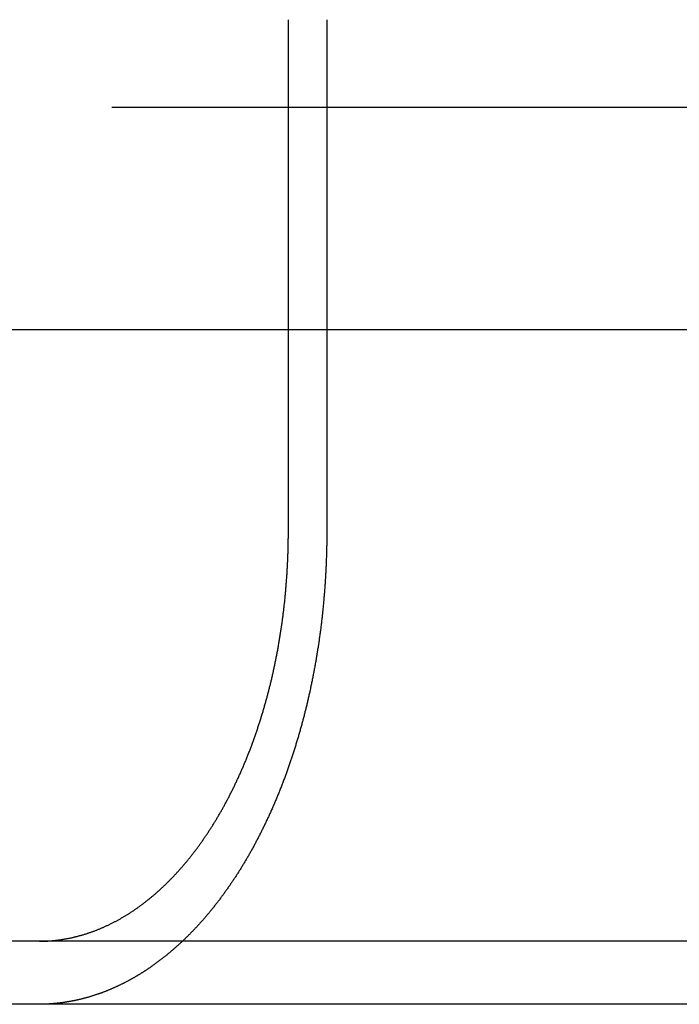
# Model space of a CAD drawing. Extents: x -135 to 1365, y -135 to 661.
# Drawn here: x 1154 to 1162, y 570 to 583 of the extents above; entities that cross this region are included whole.
import ezdxf

# ---------------------------------------------------------------- set-up
doc = ezdxf.new("R2010")
doc.units = 0
doc.header["$LTSCALE"] = 20
doc.linetypes.add('AUSGEZOGEN', pattern=[0])
doc.linetypes.add('VERDECKT', pattern=[0.375, 0.25, -0.125])
doc.layers.get('0').update_dxf_attribs({"linetype": 'AUSGEZOGEN'})
doc.layers.add('STEMPEL', color=3, linetype='AUSGEZOGEN')

# ---------------------------------------------------------------- blocks, each defined once
blk = doc.blocks.new('A$C347EE117')
at = {"color": 3, "linetype": 'AUSGEZOGEN', "extrusion": (-2e-16, 1, -2e-16)}
for p, q in [((-72.75808, 31), (-72.75808, 37.5)), ((-72.26992, 37.5), (-72.26992, 31)), ((-72.26992, 36.38958), (-60.85778, 36.38958)), ((-60.85778, 33.56116), (-72.26992, 33.56116)), ((49.74885, 25.8), (-130, 25.8)), ((49.74885, 25), (-130, 25))]:
    blk.add_line(p, q, dxfattribs=at)
at = {"color": 1, "linetype": 'VERDECKT', "extrusion": (-2e-16, 1, -2e-16)}
for p, q in [((-82.50007, 36.38958), (-72.26992, 36.38958)), ((-72.26992, 33.56116), (-82.50007, 33.56116))]:
    blk.add_line(p, q, dxfattribs=at)
at = {"color": 3}
for points in [[(-75.6533, 25.8199, 0), (-75.6452, 25.8211, 0), (-75.637, 25.8223, 0), (-75.6288, 25.8236, 0), (-75.6206, 25.8249, 0), (-75.6124, 25.8262, 0), (-75.6042, 25.8276, 0), (-75.596, 25.829, 0), (-75.5878, 25.8305, 0), (-75.5796, 25.832, 0), (-75.5714, 25.8335, 0), (-75.5632, 25.835, 0), (-75.5549, 25.8366, 0), (-75.5467, 25.8383, 0), (-75.5385, 25.8399, 0), (-75.5302, 25.8416, 0), (-75.522, 25.8434, 0), (-75.5137, 25.8451, 0), (-75.5055, 25.847, 0), (-75.4972, 25.8488, 0), (-75.489, 25.8507, 0), (-75.4807, 25.8526, 0), (-75.4724, 25.8546, 0), (-75.4642, 25.8566, 0), (-75.4559, 25.8586, 0), (-75.4477, 25.8607, 0), (-75.4394, 25.8628, 0), (-75.4311, 25.8649, 0), (-75.4229, 25.8671, 0), (-75.4146, 25.8693, 0), (-75.4063, 25.8715, 0), (-75.3981, 25.8738, 0), (-75.3898, 25.8762, 0), (-75.3816, 25.8785, 0), (-75.3733, 25.8809, 0), (-75.365, 25.8833, 0), (-75.3568, 25.8858, 0), (-75.3485, 25.8883, 0), (-75.3403, 25.8908, 0), (-75.332, 25.8934, 0), (-75.3238, 25.896, 0), (-75.3156, 25.8987, 0), (-75.3073, 25.9014, 0), (-75.2991, 25.9041, 0), (-75.2909, 25.9069, 0), (-75.2827, 25.9097, 0), (-75.2745, 25.9125, 0), (-75.2663, 25.9154, 0), (-75.2581, 25.9183, 0), (-75.2499, 25.9212, 0), (-75.2417, 25.9242, 0), (-75.2335, 25.9272, 0), (-75.2253, 25.9302, 0), (-75.2172, 25.9333, 0), (-75.209, 25.9365, 0), (-75.2009, 25.9396, 0), (-75.1927, 25.9428, 0), (-75.1846, 25.946, 0), (-75.1765, 25.9493, 0), (-75.1684, 25.9526, 0), (-75.1602, 25.9559, 0), (-75.1521, 25.9592, 0), (-75.1441, 25.9626, 0), (-75.136, 25.9661, 0), (-75.1279, 25.9695, 0), (-75.1199, 25.973, 0), (-75.1118, 25.9765, 0), (-75.1038, 25.9801, 0), (-75.0958, 25.9836, 0), (-75.0877, 25.9873, 0), (-75.0797, 25.9909, 0), (-75.0718, 25.9946, 0), (-75.0638, 25.9983, 0), (-75.0558, 26.002, 0), (-75.0479, 26.0058, 0), (-75.0399, 26.0096, 0), (-75.032, 26.0134, 0), (-75.0241, 26.0172, 0), (-75.0162, 26.0211, 0), (-75.0083, 26.025, 0), (-75.0005, 26.029, 0), (-74.9926, 26.0329, 0), (-74.9848, 26.0369, 0), (-74.977, 26.0409, 0), (-74.9691, 26.045, 0), (-74.9614, 26.0491, 0), (-74.9536, 26.0532, 0), (-74.9458, 26.0573, 0), (-74.9381, 26.0614, 0), (-74.9304, 26.0656, 0), (-74.9227, 26.0698, 0), (-74.915, 26.0741, 0), (-74.9073, 26.0783, 0), (-74.8996, 26.0826, 0), (-74.892, 26.0869, 0), (-74.8844, 26.0912, 0), (-74.8768, 26.0956, 0), (-74.8692, 26.1, 0), (-74.8616, 26.1044, 0), (-74.8541, 26.1088, 0), (-74.8466, 26.1133, 0), (-74.8391, 26.1177, 0), (-74.8316, 26.1222, 0), (-74.8241, 26.1267, 0), (-74.8167, 26.1313, 0), (-74.8093, 26.1358, 0), (-74.8019, 26.1404, 0), (-74.7945, 26.145, 0), (-74.7871, 26.1497, 0), (-74.7798, 26.1543, 0), (-74.7725, 26.159, 0), (-74.7652, 26.1637, 0), (-74.758, 26.1684, 0), (-74.7507, 26.1731, 0), (-74.7435, 26.1779, 0), (-74.7363, 26.1826, 0), (-74.7291, 26.1874, 0), (-74.722, 26.1922, 0), (-74.7149, 26.197, 0), (-74.7078, 26.2019, 0), (-74.7006, 26.2068, 0), (-74.6935, 26.2117, 0), (-74.6863, 26.2167, 0), (-74.6792, 26.2218, 0), (-74.672, 26.2268, 0), (-74.6649, 26.2319, 0), (-74.6577, 26.2371, 0), (-74.6505, 26.2423, 0), (-74.6433, 26.2475, 0), (-74.6361, 26.2528, 0), (-74.6289, 26.2581, 0), (-74.6217, 26.2634, 0), (-74.6145, 26.2688, 0), (-74.6073, 26.2742, 0), (-74.6, 26.2797, 0), (-74.5928, 26.2852, 0), (-74.5856, 26.2908, 0), (-74.5783, 26.2964, 0), (-74.5711, 26.302, 0), (-74.5639, 26.3077, 0), (-74.5566, 26.3134, 0), (-74.5494, 26.3191, 0), (-74.5421, 26.3249, 0), (-74.5348, 26.3307, 0), (-74.5276, 26.3366, 0), (-74.5203, 26.3425, 0), (-74.5131, 26.3484, 0), (-74.5058, 26.3544, 0), (-74.4985, 26.3604, 0), (-74.4913, 26.3665, 0), (-74.484, 26.3726, 0), (-74.4767, 26.3787, 0), (-74.4695, 26.3848, 0), (-74.4622, 26.3911, 0), (-74.4549, 26.3973, 0), (-74.4477, 26.4036, 0), (-74.4404, 26.4099, 0), (-74.4331, 26.4162, 0), (-74.4259, 26.4226, 0), (-74.4186, 26.4291, 0), (-74.4114, 26.4355, 0), (-74.4041, 26.442, 0), (-74.3969, 26.4486, 0), (-74.3896, 26.4551, 0), (-74.3824, 26.4617, 0), (-74.3752, 26.4684, 0), (-74.3679, 26.4751, 0), (-74.3607, 26.4818, 0), (-74.3535, 26.4885, 0), (-74.3463, 26.4953, 0), (-74.3391, 26.5021, 0), (-74.3318, 26.509, 0), (-74.3246, 26.5159, 0), (-74.3175, 26.5228, 0), (-74.3103, 26.5298, 0), (-74.3031, 26.5368, 0), (-74.2959, 26.5438, 0), (-74.2888, 26.5508, 0), (-74.2816, 26.5579, 0), (-74.2744, 26.5651, 0), (-74.2673, 26.5722, 0), (-74.2602, 26.5794, 0), (-74.2531, 26.5867, 0), (-74.2459, 26.594, 0), (-74.2388, 26.6013, 0), (-74.2317, 26.6086, 0), (-74.2247, 26.616, 0), (-74.2176, 26.6234, 0), (-74.2105, 26.6308, 0), (-74.2035, 26.6383, 0), (-74.1964, 26.6458, 0), (-74.1894, 26.6533, 0), (-74.1824, 26.6609, 0), (-74.1754, 26.6684, 0), (-74.1684, 26.6761, 0), (-74.1614, 26.6837, 0), (-74.1545, 26.6914, 0), (-74.1475, 26.6992, 0), (-74.1406, 26.7069, 0), (-74.1337, 26.7147, 0), (-74.1268, 26.7225, 0), (-74.1199, 26.7304, 0), (-74.113, 26.7382, 0), (-74.1061, 26.7461, 0), (-74.0993, 26.7541, 0), (-74.0924, 26.762, 0), (-74.0856, 26.77, 0), (-74.0788, 26.778, 0), (-74.072, 26.7861, 0), (-74.0652, 26.7941, 0), (-74.0585, 26.8022, 0), (-74.0517, 26.8104, 0), (-74.045, 26.8185, 0), (-74.0383, 26.8267, 0), (-74.0316, 26.8349, 0), (-74.0249, 26.8431, 0), (-74.0183, 26.8513, 0), (-74.0116, 26.8596, 0), (-74.005, 26.8679, 0), (-73.9984, 26.8762, 0), (-73.9918, 26.8845, 0), (-73.9852, 26.8929, 0), (-73.9787, 26.9013, 0), (-73.9721, 26.9097, 0), (-73.9656, 26.9181, 0), (-73.9591, 26.9265, 0), (-73.9526, 26.935, 0), (-73.9462, 26.9435, 0), (-73.9397, 26.952, 0), (-73.9333, 26.9605, 0), (-73.9269, 26.969, 0), (-73.9205, 26.9776, 0), (-73.9142, 26.9861, 0), (-73.9078, 26.9947, 0), (-73.9015, 27.0033, 0), (-73.8952, 27.0119, 0), (-73.8889, 27.0206, 0), (-73.8826, 27.0292, 0), (-73.8764, 27.0379, 0), (-73.8702, 27.0466, 0), (-73.864, 27.0552, 0), (-73.8578, 27.0639, 0), (-73.8516, 27.0727, 0), (-73.8455, 27.0814, 0), (-73.8394, 27.0901, 0), (-73.8333, 27.0989, 0), (-73.8272, 27.1077, 0), (-73.8212, 27.1165, 0), (-73.8152, 27.1252, 0), (-73.8092, 27.134, 0), (-73.8032, 27.1429, 0), (-73.7972, 27.1517, 0), (-73.7913, 27.1605, 0), (-73.7854, 27.1694, 0), (-73.7795, 27.1782, 0), (-73.7737, 27.1871, 0), (-73.7678, 27.1959, 0), (-73.762, 27.2048, 0), (-73.7563, 27.2137, 0), (-73.7505, 27.2226, 0), (-73.7448, 27.2314, 0), (-73.7391, 27.2403, 0), (-73.7334, 27.2492, 0), (-73.7277, 27.2582, 0), (-73.7221, 27.2671, 0), (-73.7165, 27.276, 0), (-73.7109, 27.2849, 0), (-73.7054, 27.2938, 0), (-73.6998, 27.3028, 0), (-73.6943, 27.3117, 0), (-73.6889, 27.3206, 0), (-73.6834, 27.3296, 0), (-73.678, 27.3385, 0), (-73.6725, 27.3476, 0), (-73.6671, 27.3566, 0), (-73.6616, 27.3657, 0), (-73.6562, 27.3749, 0), (-73.6508, 27.3841, 0), (-73.6453, 27.3933, 0), (-73.6399, 27.4026, 0), (-73.6345, 27.4119, 0), (-73.6291, 27.4213, 0), (-73.6236, 27.4307, 0), (-73.6182, 27.4402, 0), (-73.6128, 27.4497, 0), (-73.6074, 27.4592, 0), (-73.602, 27.4688, 0), (-73.5966, 27.4784, 0), (-73.5912, 27.488, 0), (-73.5858, 27.4977, 0), (-73.5804, 27.5074, 0), (-73.575, 27.5172, 0), (-73.5697, 27.527, 0), (-73.5643, 27.5369, 0), (-73.559, 27.5467, 0), (-73.5536, 27.5567, 0), (-73.5483, 27.5666, 0), (-73.5429, 27.5766, 0), (-73.5376, 27.5867, 0), (-73.5323, 27.5967, 0), (-73.5269, 27.6068, 0), (-73.5216, 27.617, 0), (-73.5163, 27.6271, 0), (-73.511, 27.6374, 0), (-73.5058, 27.6476, 0), (-73.5005, 27.6579, 0), (-73.4952, 27.6682, 0), (-73.49, 27.6785, 0), (-73.4847, 27.6889, 0), (-73.4795, 27.6993, 0), (-73.4743, 27.7098, 0), (-73.4691, 27.7203, 0), (-73.4639, 27.7308, 0), (-73.4587, 27.7413, 0), (-73.4535, 27.7519, 0), (-73.4483, 27.7625, 0), (-73.4432, 27.7731, 0), (-73.438, 27.7838, 0), (-73.4329, 27.7945, 0), (-73.4278, 27.8052, 0), (-73.4227, 27.816, 0), (-73.4176, 27.8268, 0), (-73.4125, 27.8376, 0), (-73.4074, 27.8485, 0), (-73.4024, 27.8593, 0), (-73.3973, 27.8702, 0), (-73.3923, 27.8812, 0), (-73.3873, 27.8921, 0), (-73.3823, 27.9031, 0), (-73.3773, 27.9141, 0), (-73.3723, 27.9252, 0), (-73.3674, 27.9363, 0), (-73.3625, 27.9474, 0), (-73.3575, 27.9585, 0), (-73.3526, 27.9696, 0), (-73.3477, 27.9808, 0), (-73.3429, 27.992, 0), (-73.338, 28.0032, 0), (-73.3332, 28.0145, 0), (-73.3284, 28.0257, 0), (-73.3236, 28.037, 0), (-73.3188, 28.0483, 0), (-73.314, 28.0597, 0), (-73.3093, 28.071, 0), (-73.3046, 28.0824, 0), (-73.2998, 28.0938, 0), (-73.2952, 28.1053, 0), (-73.2905, 28.1167, 0), (-73.2858, 28.1282, 0), (-73.2812, 28.1397, 0), (-73.2766, 28.1512, 0), (-73.272, 28.1627, 0), (-73.2674, 28.1743, 0), (-73.2629, 28.1859, 0), (-73.2584, 28.1975, 0), (-73.2538, 28.2091, 0), (-73.2493, 28.2207, 0), (-73.2449, 28.2323, 0), (-73.2404, 28.244, 0), (-73.236, 28.2557, 0), (-73.2316, 28.2674, 0), (-73.2272, 28.2791, 0), (-73.2228, 28.2908, 0), (-73.2185, 28.3025, 0), (-73.2142, 28.3143, 0), (-73.2099, 28.3261, 0), (-73.2056, 28.3378, 0), (-73.2013, 28.3496, 0), (-73.1971, 28.3614, 0), (-73.1928, 28.3732, 0), (-73.1886, 28.385, 0), (-73.1845, 28.3969, 0), (-73.1803, 28.4087, 0), (-73.1762, 28.4206, 0), (-73.1721, 28.4324, 0), (-73.168, 28.4443, 0), (-73.1639, 28.4561, 0), (-73.1599, 28.468, 0), (-73.1558, 28.4799, 0), (-73.1518, 28.4918, 0), (-73.1478, 28.5037, 0), (-73.1439, 28.5156, 0), (-73.1399, 28.5275, 0), (-73.136, 28.5394, 0), (-73.1321, 28.5513, 0), (-73.1283, 28.5633, 0), (-73.1244, 28.5752, 0), (-73.1206, 28.5871, 0), (-73.1168, 28.599, 0), (-73.113, 28.611, 0), (-73.1093, 28.6229, 0), (-73.1055, 28.6348, 0), (-73.1018, 28.6467, 0), (-73.0981, 28.6587, 0), (-73.0945, 28.6706, 0), (-73.0908, 28.6825, 0), (-73.0872, 28.6945, 0), (-73.0836, 28.7064, 0), (-73.08, 28.7183, 0), (-73.0765, 28.7302, 0), (-73.073, 28.7421, 0), (-73.0695, 28.754, 0), (-73.066, 28.7659, 0), (-73.0625, 28.7778, 0), (-73.0591, 28.7897, 0), (-73.0557, 28.8016, 0), (-73.0523, 28.8135, 0), (-73.049, 28.8253, 0), (-73.0456, 28.8372, 0), (-73.0423, 28.849, 0), (-73.0391, 28.8609, 0), (-73.0358, 28.8727, 0), (-73.0326, 28.8845, 0), (-73.0294, 28.8964, 0), (-73.0262, 28.9082, 0), (-73.023, 28.9199, 0), (-73.0199, 28.9317, 0), (-73.0168, 28.9435, 0), (-73.0137, 28.9552, 0), (-73.0106, 28.967, 0), (-73.0076, 28.9787, 0), (-73.0046, 28.9904, 0), (-73.0016, 29.0021, 0), (-72.9987, 29.0138, 0), (-72.9957, 29.0255, 0), (-72.9928, 29.0373, 0), (-72.9899, 29.049, 0), (-72.987, 29.0609, 0), (-72.9841, 29.0727, 0), (-72.9812, 29.0846, 0), (-72.9783, 29.0966, 0), (-72.9755, 29.1085, 0), (-72.9726, 29.1206, 0), (-72.9698, 29.1326, 0), (-72.967, 29.1447, 0), (-72.9642, 29.1568, 0), (-72.9614, 29.169, 0), (-72.9586, 29.1812, 0), (-72.9558, 29.1934, 0), (-72.9531, 29.2057, 0), (-72.9503, 29.218, 0), (-72.9476, 29.2303, 0), (-72.9449, 29.2427, 0), (-72.9422, 29.2551, 0), (-72.9395, 29.2675, 0), (-72.9368, 29.2799, 0), (-72.9342, 29.2924, 0), (-72.9316, 29.305, 0), (-72.9289, 29.3175, 0), (-72.9263, 29.3301, 0), (-72.9237, 29.3427, 0), (-72.9212, 29.3553, 0), (-72.9186, 29.368, 0), (-72.9161, 29.3807, 0), (-72.9135, 29.3934, 0), (-72.911, 29.4062, 0), (-72.9085, 29.419, 0), (-72.906, 29.4318, 0), (-72.9036, 29.4446, 0), (-72.9011, 29.4575, 0), (-72.8987, 29.4703, 0), (-72.8963, 29.4832, 0), (-72.8939, 29.4962, 0), (-72.8915, 29.5091, 0), (-72.8892, 29.5221, 0), (-72.8868, 29.5351, 0), (-72.8845, 29.5481, 0), (-72.8822, 29.5612, 0), (-72.8799, 29.5742, 0), (-72.8776, 29.5873, 0), (-72.8754, 29.6004, 0), (-72.8731, 29.6136, 0), (-72.8709, 29.6267, 0), (-72.8687, 29.6399, 0), (-72.8666, 29.6531, 0), (-72.8644, 29.6663, 0), (-72.8623, 29.6795, 0), (-72.8601, 29.6927, 0), (-72.858, 29.706, 0), (-72.856, 29.7192, 0), (-72.8539, 29.7325, 0), (-72.8519, 29.7458, 0), (-72.8498, 29.7592, 0), (-72.8479, 29.7725, 0), (-72.8459, 29.7858, 0), (-72.8439, 29.7992, 0), (-72.842, 29.8126, 0), (-72.8401, 29.826, 0), (-72.8382, 29.8394, 0), (-72.8363, 29.8528, 0), (-72.8345, 29.8662, 0), (-72.8326, 29.8797, 0), (-72.8308, 29.8931, 0), (-72.829, 29.9066, 0), (-72.8273, 29.92, 0), (-72.8255, 29.9335, 0), (-72.8238, 29.947, 0), (-72.8221, 29.9605, 0), (-72.8204, 29.974, 0), (-72.8188, 29.9875, 0), (-72.8172, 30.0011, 0), (-72.8156, 30.0146, 0), (-72.814, 30.0281, 0), (-72.8124, 30.0417, 0), (-72.8109, 30.0552, 0), (-72.8094, 30.0688, 0), (-72.8079, 30.0823, 0), (-72.8064, 30.0959, 0), (-72.805, 30.1095, 0), (-72.8036, 30.123, 0), (-72.8022, 30.1366, 0), (-72.8008, 30.1502, 0), (-72.7995, 30.1637, 0), (-72.7981, 30.1773, 0), (-72.7968, 30.1909, 0), (-72.7955, 30.2045, 0), (-72.7943, 30.218, 0), (-72.793, 30.2316, 0), (-72.7918, 30.2452, 0), (-72.7906, 30.2588, 0), (-72.7894, 30.2723, 0), (-72.7883, 30.2859, 0), (-72.7872, 30.2995, 0), (-72.7861, 30.313, 0), (-72.785, 30.3266, 0), (-72.7839, 30.3401, 0), (-72.7829, 30.3537, 0), (-72.7819, 30.3672, 0), (-72.7809, 30.3807, 0), (-72.7799, 30.3942, 0), (-72.7789, 30.4078, 0), (-72.778, 30.4213, 0), (-72.7771, 30.4348, 0), (-72.7762, 30.4482, 0), (-72.7753, 30.4617, 0), (-72.7745, 30.4752, 0), (-72.7737, 30.4887, 0), (-72.7729, 30.5021, 0), (-72.7721, 30.5155, 0), (-72.7713, 30.529, 0), (-72.7706, 30.5424, 0), (-72.7699, 30.5558, 0), (-72.7692, 30.5692, 0), (-72.7685, 30.5825, 0), (-72.7679, 30.5959, 0), (-72.7673, 30.6092, 0), (-72.7666, 30.6226, 0), (-72.7661, 30.6359, 0), (-72.7655, 30.6492, 0), (-72.765, 30.6624, 0), (-72.7644, 30.6757, 0), (-72.7639, 30.6889, 0), (-72.7634, 30.7022, 0), (-72.763, 30.7154, 0), (-72.7625, 30.7286, 0), (-72.7621, 30.7417, 0), (-72.7617, 30.7549, 0), (-72.7614, 30.768, 0), (-72.761, 30.7811, 0), (-72.7607, 30.7942, 0), (-72.7603, 30.8072, 0), (-72.7601, 30.8202, 0), (-72.7598, 30.8333, 0), (-72.7595, 30.8462, 0), (-72.7593, 30.8592, 0), (-72.7591, 30.8721, 0), (-72.7589, 30.885, 0), (-72.7587, 30.8979, 0), (-72.7586, 30.9108, 0), (-72.7584, 30.9236, 0), (-72.7583, 30.9364, 0), (-72.7582, 30.9492, 0), (-72.7582, 30.9619, 0), (-72.7581, 30.9747, 0), (-72.7581, 30.9873, 0), (-72.7581, 31, 0)], [(-72.2699, 31, 0), (-72.2699, 30.9867, 0), (-72.27, 30.9734, 0), (-72.27, 30.9601, 0), (-72.2701, 30.9467, 0), (-72.2702, 30.9334, 0), (-72.2703, 30.9199, 0), (-72.2704, 30.9065, 0), (-72.2705, 30.893, 0), (-72.2707, 30.8796, 0), (-72.2709, 30.866, 0), (-72.2711, 30.8525, 0), (-72.2713, 30.8389, 0), (-72.2715, 30.8254, 0), (-72.2718, 30.8117, 0), (-72.2721, 30.7981, 0), (-72.2724, 30.7845, 0), (-72.2727, 30.7708, 0), (-72.273, 30.7571, 0), (-72.2734, 30.7433, 0), (-72.2738, 30.7296, 0), (-72.2742, 30.7158, 0), (-72.2746, 30.7021, 0), (-72.275, 30.6883, 0), (-72.2755, 30.6744, 0), (-72.276, 30.6606, 0), (-72.2765, 30.6467, 0), (-72.277, 30.6329, 0), (-72.2775, 30.619, 0), (-72.2781, 30.605, 0), (-72.2787, 30.5911, 0), (-72.2793, 30.5772, 0), (-72.2799, 30.5632, 0), (-72.2805, 30.5492, 0), (-72.2812, 30.5353, 0), (-72.2818, 30.5212, 0), (-72.2825, 30.5072, 0), (-72.2833, 30.4932, 0), (-72.284, 30.4791, 0), (-72.2848, 30.4651, 0), (-72.2855, 30.451, 0), (-72.2863, 30.4369, 0), (-72.2872, 30.4228, 0), (-72.288, 30.4087, 0), (-72.2889, 30.3946, 0), (-72.2898, 30.3805, 0), (-72.2907, 30.3664, 0), (-72.2916, 30.3522, 0), (-72.2925, 30.3381, 0), (-72.2935, 30.3239, 0), (-72.2945, 30.3097, 0), (-72.2955, 30.2956, 0), (-72.2965, 30.2814, 0), (-72.2976, 30.2672, 0), (-72.2986, 30.253, 0), (-72.2997, 30.2388, 0), (-72.3008, 30.2246, 0), (-72.302, 30.2104, 0), (-72.3031, 30.1962, 0), (-72.3043, 30.1819, 0), (-72.3055, 30.1677, 0), (-72.3067, 30.1535, 0), (-72.3079, 30.1393, 0), (-72.3092, 30.125, 0), (-72.3105, 30.1108, 0), (-72.3118, 30.0966, 0), (-72.3131, 30.0823, 0), (-72.3145, 30.0681, 0), (-72.3158, 30.0539, 0), (-72.3172, 30.0396, 0), (-72.3186, 30.0254, 0), (-72.3201, 30.0112, 0), (-72.3215, 29.9969, 0), (-72.323, 29.9827, 0), (-72.3245, 29.9685, 0), (-72.326, 29.9542, 0), (-72.3275, 29.94, 0), (-72.3291, 29.9258, 0), (-72.3307, 29.9116, 0), (-72.3323, 29.8974, 0), (-72.3339, 29.8832, 0), (-72.3356, 29.869, 0), (-72.3372, 29.8548, 0), (-72.3389, 29.8406, 0), (-72.3406, 29.8264, 0), (-72.3424, 29.8123, 0), (-72.3441, 29.7981, 0), (-72.3459, 29.7839, 0), (-72.3477, 29.7698, 0), (-72.3495, 29.7557, 0), (-72.3514, 29.7415, 0), (-72.3532, 29.7274, 0), (-72.3551, 29.7133, 0), (-72.357, 29.6992, 0), (-72.359, 29.6851, 0), (-72.3609, 29.671, 0), (-72.3629, 29.657, 0), (-72.3649, 29.6429, 0), (-72.3669, 29.6289, 0), (-72.3689, 29.6148, 0), (-72.371, 29.6008, 0), (-72.373, 29.5868, 0), (-72.3751, 29.5728, 0), (-72.3772, 29.5589, 0), (-72.3794, 29.5449, 0), (-72.3815, 29.531, 0), (-72.3837, 29.517, 0), (-72.3859, 29.5031, 0), (-72.3881, 29.4892, 0), (-72.3903, 29.4753, 0), (-72.3925, 29.4615, 0), (-72.3948, 29.4476, 0), (-72.3971, 29.4338, 0), (-72.3994, 29.42, 0), (-72.4017, 29.4062, 0), (-72.404, 29.3924, 0), (-72.4064, 29.3787, 0), (-72.4087, 29.3649, 0), (-72.4111, 29.3512, 0), (-72.4135, 29.3375, 0), (-72.416, 29.3238, 0), (-72.4184, 29.3102, 0), (-72.4208, 29.2965, 0), (-72.4233, 29.2829, 0), (-72.4258, 29.2693, 0), (-72.4283, 29.2558, 0), (-72.4308, 29.2422, 0), (-72.4334, 29.2287, 0), (-72.4359, 29.2152, 0), (-72.4385, 29.2017, 0), (-72.4411, 29.1883, 0), (-72.4437, 29.1749, 0), (-72.4463, 29.1615, 0), (-72.4489, 29.1481, 0), (-72.4516, 29.1347, 0), (-72.4543, 29.1214, 0), (-72.4569, 29.1081, 0), (-72.4596, 29.0949, 0), (-72.4623, 29.0816, 0), (-72.4651, 29.0684, 0), (-72.4678, 29.0552, 0), (-72.4706, 29.0421, 0), (-72.4733, 29.0289, 0), (-72.4761, 29.0158, 0), (-72.4789, 29.0028, 0), (-72.4817, 28.9897, 0), (-72.4845, 28.9767, 0), (-72.4874, 28.9637, 0), (-72.4902, 28.9508, 0), (-72.4931, 28.9379, 0), (-72.496, 28.925, 0), (-72.4988, 28.9121, 0), (-72.5017, 28.8993, 0), (-72.5047, 28.8865, 0), (-72.5076, 28.8738, 0), (-72.5105, 28.8611, 0), (-72.5135, 28.8484, 0), (-72.5165, 28.8357, 0), (-72.5194, 28.8231, 0), (-72.5224, 28.8105, 0), (-72.5254, 28.798, 0), (-72.5284, 28.7855, 0), (-72.5315, 28.773, 0), (-72.5345, 28.7606, 0), (-72.5376, 28.7482, 0), (-72.5406, 28.7358, 0), (-72.5437, 28.7235, 0), (-72.5468, 28.7112, 0), (-72.5499, 28.699, 0), (-72.553, 28.6867, 0), (-72.5561, 28.6744, 0), (-72.5593, 28.6622, 0), (-72.5625, 28.6499, 0), (-72.5657, 28.6375, 0), (-72.5689, 28.6252, 0), (-72.5722, 28.6129, 0), (-72.5755, 28.6005, 0), (-72.5788, 28.5882, 0), (-72.5821, 28.5758, 0), (-72.5855, 28.5634, 0), (-72.5889, 28.551, 0), (-72.5923, 28.5386, 0), (-72.5957, 28.5262, 0), (-72.5991, 28.5138, 0), (-72.6026, 28.5013, 0), (-72.6061, 28.4889, 0), (-72.6096, 28.4764, 0), (-72.6132, 28.464, 0), (-72.6167, 28.4515, 0), (-72.6203, 28.4391, 0), (-72.6239, 28.4266, 0), (-72.6276, 28.4141, 0), (-72.6312, 28.4016, 0), (-72.6349, 28.3892, 0), (-72.6386, 28.3767, 0), (-72.6424, 28.3642, 0), (-72.6461, 28.3517, 0), (-72.6499, 28.3392, 0), (-72.6537, 28.3267, 0), (-72.6575, 28.3142, 0), (-72.6613, 28.3017, 0), (-72.6652, 28.2891, 0), (-72.6691, 28.2766, 0), (-72.673, 28.2641, 0), (-72.6769, 28.2516, 0), (-72.6808, 28.2391, 0), (-72.6848, 28.2266, 0), (-72.6888, 28.2141, 0), (-72.6928, 28.2016, 0), (-72.6969, 28.1891, 0), (-72.7009, 28.1766, 0), (-72.705, 28.1641, 0), (-72.7091, 28.1516, 0), (-72.7132, 28.1391, 0), (-72.7173, 28.1266, 0), (-72.7215, 28.1141, 0), (-72.7257, 28.1017, 0), (-72.7299, 28.0892, 0), (-72.7341, 28.0767, 0), (-72.7384, 28.0643, 0), (-72.7426, 28.0518, 0), (-72.7469, 28.0394, 0), (-72.7512, 28.0269, 0), (-72.7556, 28.0145, 0), (-72.7599, 28.0021, 0), (-72.7643, 27.9897, 0), (-72.7687, 27.9773, 0), (-72.7731, 27.9649, 0), (-72.7775, 27.9525, 0), (-72.782, 27.9402, 0), (-72.7865, 27.9278, 0), (-72.7909, 27.9154, 0), (-72.7955, 27.9031, 0), (-72.8, 27.8908, 0), (-72.8045, 27.8785, 0), (-72.8091, 27.8662, 0), (-72.8137, 27.8539, 0), (-72.8183, 27.8416, 0), (-72.8229, 27.8294, 0), (-72.8276, 27.8171, 0), (-72.8323, 27.8049, 0), (-72.837, 27.7927, 0), (-72.8417, 27.7805, 0), (-72.8464, 27.7683, 0), (-72.8511, 27.7562, 0), (-72.8559, 27.744, 0), (-72.8607, 27.7319, 0), (-72.8655, 27.7198, 0), (-72.8703, 27.7077, 0), (-72.8752, 27.6956, 0), (-72.88, 27.6836, 0), (-72.8849, 27.6716, 0), (-72.8898, 27.6596, 0), (-72.8947, 27.6476, 0), (-72.8997, 27.6356, 0), (-72.9046, 27.6237, 0), (-72.9096, 27.6117, 0), (-72.9146, 27.5998, 0), (-72.9196, 27.5879, 0), (-72.9246, 27.5761, 0), (-72.9296, 27.5643, 0), (-72.9347, 27.5524, 0), (-72.9398, 27.5406, 0), (-72.9449, 27.5289, 0), (-72.95, 27.5171, 0), (-72.9551, 27.5054, 0), (-72.9602, 27.4937, 0), (-72.9654, 27.4821, 0), (-72.9705, 27.4704, 0), (-72.9757, 27.4588, 0), (-72.9809, 27.4472, 0), (-72.9861, 27.4356, 0), (-72.9914, 27.4241, 0), (-72.9966, 27.4126, 0), (-73.0019, 27.4011, 0), (-73.0071, 27.3896, 0), (-73.0124, 27.3782, 0), (-73.0177, 27.3667, 0), (-73.023, 27.3554, 0), (-73.0283, 27.344, 0), (-73.0337, 27.3327, 0), (-73.039, 27.3214, 0), (-73.0444, 27.3101, 0), (-73.0498, 27.2989, 0), (-73.0551, 27.2876, 0), (-73.0605, 27.2764, 0), (-73.066, 27.2653, 0), (-73.0714, 27.2542, 0), (-73.0768, 27.2431, 0), (-73.0822, 27.232, 0), (-73.0877, 27.221, 0), (-73.0932, 27.21, 0), (-73.0986, 27.199, 0), (-73.1041, 27.188, 0), (-73.1096, 27.1771, 0), (-73.1151, 27.1662, 0), (-73.1206, 27.1554, 0), (-73.1261, 27.1446, 0), (-73.1317, 27.1338, 0), (-73.1372, 27.123, 0), (-73.1427, 27.1123, 0), (-73.1483, 27.1016, 0), (-73.1539, 27.091, 0), (-73.1594, 27.0804, 0), (-73.165, 27.0698, 0), (-73.1706, 27.0592, 0), (-73.1762, 27.0487, 0), (-73.1818, 27.0382, 0), (-73.1874, 27.0278, 0), (-73.193, 27.0174, 0), (-73.1986, 27.007, 0), (-73.2042, 26.9967, 0), (-73.2099, 26.9864, 0), (-73.2155, 26.9761, 0), (-73.2212, 26.9659, 0), (-73.2268, 26.9557, 0), (-73.2325, 26.9455, 0), (-73.2381, 26.9354, 0), (-73.2438, 26.9254, 0), (-73.2494, 26.9153, 0), (-73.2551, 26.9053, 0), (-73.2608, 26.8954, 0), (-73.2665, 26.8854, 0), (-73.2722, 26.8755, 0), (-73.2778, 26.8657, 0), (-73.2835, 26.8559, 0), (-73.2892, 26.8461, 0), (-73.2949, 26.8364, 0), (-73.3006, 26.8267, 0), (-73.3063, 26.8171, 0), (-73.312, 26.8075, 0), (-73.3177, 26.7979, 0), (-73.3234, 26.7884, 0), (-73.3291, 26.7789, 0), (-73.3348, 26.7695, 0), (-73.3406, 26.7601, 0), (-73.3463, 26.7507, 0), (-73.352, 26.7414, 0), (-73.3578, 26.732, 0), (-73.3636, 26.7226, 0), (-73.3694, 26.7133, 0), (-73.3753, 26.7039, 0), (-73.3811, 26.6946, 0), (-73.387, 26.6852, 0), (-73.393, 26.6759, 0), (-73.3989, 26.6666, 0), (-73.4049, 26.6572, 0), (-73.4109, 26.6479, 0), (-73.4169, 26.6386, 0), (-73.4229, 26.6293, 0), (-73.429, 26.6199, 0), (-73.4351, 26.6106, 0), (-73.4412, 26.6013, 0), (-73.4474, 26.5921, 0), (-73.4535, 26.5828, 0), (-73.4597, 26.5735, 0), (-73.4659, 26.5642, 0), (-73.4721, 26.555, 0), (-73.4784, 26.5457, 0), (-73.4847, 26.5365, 0), (-73.491, 26.5273, 0), (-73.4973, 26.5181, 0), (-73.5036, 26.5088, 0), (-73.51, 26.4996, 0), (-73.5164, 26.4905, 0), (-73.5228, 26.4813, 0), (-73.5292, 26.4721, 0), (-73.5356, 26.463, 0), (-73.5421, 26.4538, 0), (-73.5486, 26.4447, 0), (-73.5551, 26.4356, 0), (-73.5616, 26.4265, 0), (-73.5682, 26.4174, 0), (-73.5747, 26.4084, 0), (-73.5813, 26.3993, 0), (-73.5879, 26.3903, 0), (-73.5946, 26.3812, 0), (-73.6012, 26.3722, 0), (-73.6079, 26.3632, 0), (-73.6146, 26.3543, 0), (-73.6213, 26.3453, 0), (-73.628, 26.3364, 0), (-73.6347, 26.3274, 0), (-73.6415, 26.3185, 0), (-73.6483, 26.3096, 0), (-73.6551, 26.3008, 0), (-73.6619, 26.2919, 0), (-73.6687, 26.2831, 0), (-73.6756, 26.2743, 0), (-73.6824, 26.2655, 0), (-73.6893, 26.2567, 0), (-73.6962, 26.2479, 0), (-73.7031, 26.2392, 0), (-73.7101, 26.2305, 0), (-73.717, 26.2218, 0), (-73.724, 26.2131, 0), (-73.731, 26.2045, 0), (-73.738, 26.1959, 0), (-73.745, 26.1873, 0), (-73.752, 26.1787, 0), (-73.7591, 26.1701, 0), (-73.7661, 26.1616, 0), (-73.7732, 26.1531, 0), (-73.7803, 26.1446, 0), (-73.7874, 26.1362, 0), (-73.7945, 26.1277, 0), (-73.8017, 26.1193, 0), (-73.8088, 26.111, 0), (-73.816, 26.1026, 0), (-73.8232, 26.0943, 0), (-73.8303, 26.086, 0), (-73.8376, 26.0777, 0), (-73.8448, 26.0695, 0), (-73.852, 26.0613, 0), (-73.8593, 26.0531, 0), (-73.8665, 26.0449, 0), (-73.8738, 26.0368, 0), (-73.8811, 26.0287, 0), (-73.8884, 26.0206, 0), (-73.8957, 26.0126, 0), (-73.903, 26.0046, 0), (-73.9104, 25.9966, 0), (-73.9177, 25.9886, 0), (-73.9251, 25.9807, 0), (-73.9325, 25.9728, 0), (-73.9398, 25.965, 0), (-73.9472, 25.9572, 0), (-73.9546, 25.9494, 0), (-73.9621, 25.9416, 0), (-73.9695, 25.9339, 0), (-73.9769, 25.9262, 0), (-73.9844, 25.9185, 0), (-73.9918, 25.9109, 0), (-73.9993, 25.9033, 0), (-74.0067, 25.8957, 0), (-74.0142, 25.8881, 0), (-74.0217, 25.8806, 0), (-74.0292, 25.8731, 0), (-74.0367, 25.8657, 0), (-74.0442, 25.8583, 0), (-74.0517, 25.8509, 0), (-74.0592, 25.8435, 0), (-74.0668, 25.8362, 0), (-74.0743, 25.8289, 0), (-74.0818, 25.8216, 0), (-74.0894, 25.8144, 0), (-74.0969, 25.8072, 0), (-74.1045, 25.8, 0)], [(-75.9202, 25.8, 0), (-75.9182, 25.8, 0), (-75.9162, 25.8, 0), (-75.9142, 25.8, 0), (-75.9121, 25.8, 0), (-75.9101, 25.8, 0), (-75.9081, 25.8, 0), (-75.9061, 25.8001, 0), (-75.9041, 25.8001, 0), (-75.902, 25.8001, 0), (-75.9, 25.8001, 0), (-75.898, 25.8001, 0), (-75.896, 25.8002, 0), (-75.8939, 25.8002, 0), (-75.8919, 25.8002, 0), (-75.8899, 25.8003, 0), (-75.8878, 25.8003, 0), (-75.8858, 25.8004, 0), (-75.8837, 25.8004, 0), (-75.8817, 25.8004, 0), (-75.8797, 25.8005, 0), (-75.8776, 25.8005, 0), (-75.8756, 25.8006, 0), (-75.8735, 25.8006, 0), (-75.8715, 25.8007, 0), (-75.8694, 25.8008, 0), (-75.8674, 25.8008, 0), (-75.8653, 25.8009, 0), (-75.8633, 25.801, 0), (-75.8612, 25.801, 0), (-75.8592, 25.8011, 0), (-75.8571, 25.8012, 0), (-75.8551, 25.8013, 0), (-75.853, 25.8013, 0), (-75.851, 25.8014, 0), (-75.8489, 25.8015, 0), (-75.8468, 25.8016, 0), (-75.8448, 25.8017, 0), (-75.8427, 25.8018, 0), (-75.8406, 25.8019, 0), (-75.8386, 25.802, 0), (-75.8365, 25.8021, 0), (-75.8344, 25.8022, 0), (-75.8324, 25.8023, 0), (-75.8303, 25.8024, 0), (-75.8282, 25.8025, 0), (-75.8261, 25.8026, 0), (-75.824, 25.8027, 0), (-75.822, 25.8028, 0), (-75.8199, 25.8029, 0), (-75.8178, 25.8031, 0), (-75.8157, 25.8032, 0), (-75.8136, 25.8033, 0), (-75.8116, 25.8035, 0), (-75.8095, 25.8036, 0), (-75.8074, 25.8037, 0), (-75.8053, 25.8039, 0), (-75.8032, 25.804, 0), (-75.8011, 25.8041, 0), (-75.799, 25.8043, 0), (-75.7969, 25.8044, 0), (-75.7948, 25.8046, 0), (-75.7927, 25.8047, 0), (-75.7906, 25.8049, 0), (-75.7885, 25.805, 0), (-75.7864, 25.8052, 0), (-75.7843, 25.8054, 0), (-75.7822, 25.8055, 0), (-75.7801, 25.8057, 0), (-75.778, 25.8059, 0), (-75.7759, 25.806, 0), (-75.7738, 25.8062, 0), (-75.7716, 25.8064, 0), (-75.7695, 25.8066, 0), (-75.7674, 25.8067, 0), (-75.7653, 25.8069, 0), (-75.7632, 25.8071, 0), (-75.7611, 25.8073, 0), (-75.7589, 25.8075, 0), (-75.7568, 25.8077, 0), (-75.7547, 25.8079, 0), (-75.7526, 25.8081, 0), (-75.7504, 25.8083, 0), (-75.7483, 25.8085, 0), (-75.7462, 25.8087, 0), (-75.7441, 25.8089, 0), (-75.7419, 25.8091, 0), (-75.7398, 25.8093, 0), (-75.7377, 25.8095, 0), (-75.7355, 25.8098, 0), (-75.7334, 25.81, 0), (-75.7312, 25.8102, 0), (-75.7291, 25.8104, 0), (-75.727, 25.8107, 0), (-75.7248, 25.8109, 0), (-75.7227, 25.8111, 0), (-75.7205, 25.8114, 0), (-75.7184, 25.8116, 0), (-75.7162, 25.8118, 0), (-75.7141, 25.8121, 0), (-75.7119, 25.8123, 0), (-75.7098, 25.8126, 0), (-75.7076, 25.8128, 0), (-75.7055, 25.8131, 0), (-75.7033, 25.8133, 0), (-75.7012, 25.8136, 0), (-75.699, 25.8139, 0), (-75.6968, 25.8141, 0), (-75.6947, 25.8144, 0), (-75.6925, 25.8147, 0), (-75.6903, 25.8149, 0), (-75.6882, 25.8152, 0), (-75.686, 25.8155, 0), (-75.6838, 25.8158, 0), (-75.6817, 25.816, 0), (-75.6795, 25.8163, 0), (-75.6773, 25.8166, 0), (-75.6751, 25.8169, 0), (-75.673, 25.8172, 0), (-75.6708, 25.8175, 0), (-75.6686, 25.8178, 0), (-75.6664, 25.8181, 0), (-75.6643, 25.8184, 0), (-75.6621, 25.8187, 0), (-75.6599, 25.819, 0), (-75.6577, 25.8193, 0), (-75.6555, 25.8196, 0), (-75.6533, 25.8199, 0)]]:
    blk.add_polyline3d(points, dxfattribs=at)
at = {"color": 1}
for points in [[(-74.1045, 25.8, 0), (-74.1101, 25.7947, 0), (-74.1158, 25.7894, 0), (-74.1215, 25.7841, 0), (-74.1272, 25.7789, 0), (-74.1328, 25.7737, 0), (-74.1385, 25.7684, 0), (-74.1442, 25.7632, 0), (-74.1499, 25.7581, 0), (-74.1555, 25.7529, 0), (-74.1612, 25.7478, 0), (-74.1669, 25.7427, 0), (-74.1726, 25.7376, 0), (-74.1783, 25.7325, 0), (-74.184, 25.7274, 0), (-74.1897, 25.7224, 0), (-74.1954, 25.7173, 0), (-74.2011, 25.7123, 0), (-74.2068, 25.7074, 0), (-74.2125, 25.7024, 0), (-74.2181, 25.6975, 0), (-74.2238, 25.6925, 0), (-74.2295, 25.6876, 0), (-74.2352, 25.6827, 0), (-74.2409, 25.6779, 0), (-74.2466, 25.673, 0), (-74.2523, 25.6682, 0), (-74.258, 25.6634, 0), (-74.2637, 25.6586, 0), (-74.2694, 25.6538, 0), (-74.2751, 25.6491, 0), (-74.2808, 25.6443, 0), (-74.2865, 25.6396, 0), (-74.2922, 25.635, 0), (-74.2979, 25.6303, 0), (-74.3036, 25.6256, 0), (-74.3093, 25.621, 0), (-74.315, 25.6164, 0), (-74.3207, 25.6118, 0), (-74.3264, 25.6073, 0), (-74.3321, 25.6027, 0), (-74.3378, 25.5982, 0), (-74.3435, 25.5937, 0), (-74.3492, 25.5892, 0), (-74.3548, 25.5847, 0), (-74.3605, 25.5803, 0), (-74.3662, 25.5759, 0), (-74.3719, 25.5715, 0), (-74.3776, 25.5671, 0), (-74.3832, 25.5627, 0), (-74.3889, 25.5584, 0), (-74.3946, 25.5541, 0), (-74.4002, 25.5498, 0), (-74.4059, 25.5455, 0), (-74.4116, 25.5412, 0), (-74.4172, 25.537, 0), (-74.4229, 25.5328, 0), (-74.4285, 25.5286, 0), (-74.4342, 25.5244, 0), (-74.4398, 25.5203, 0), (-74.4455, 25.5162, 0), (-74.4511, 25.5121, 0), (-74.4567, 25.508, 0), (-74.4624, 25.5039, 0), (-74.468, 25.4999, 0), (-74.4736, 25.4959, 0), (-74.4792, 25.4919, 0), (-74.4849, 25.4879, 0), (-74.4905, 25.4839, 0), (-74.4961, 25.48, 0), (-74.5017, 25.4761, 0), (-74.5073, 25.4722, 0), (-74.5129, 25.4684, 0), (-74.5185, 25.4645, 0), (-74.524, 25.4607, 0), (-74.5296, 25.4569, 0), (-74.5352, 25.4531, 0), (-74.5408, 25.4493, 0), (-74.5464, 25.4456, 0), (-74.552, 25.4418, 0), (-74.5577, 25.4381, 0), (-74.5633, 25.4344, 0), (-74.569, 25.4306, 0), (-74.5747, 25.4269, 0), (-74.5803, 25.4232, 0), (-74.586, 25.4195, 0), (-74.5917, 25.4159, 0), (-74.5975, 25.4122, 0), (-74.6032, 25.4085, 0), (-74.609, 25.4049, 0), (-74.6147, 25.4012, 0), (-74.6205, 25.3976, 0), (-74.6263, 25.394, 0), (-74.6321, 25.3904, 0), (-74.6379, 25.3868, 0), (-74.6437, 25.3832, 0), (-74.6495, 25.3797, 0), (-74.6554, 25.3761, 0), (-74.6612, 25.3726, 0), (-74.6671, 25.369, 0), (-74.6729, 25.3655, 0), (-74.6788, 25.362, 0), (-74.6847, 25.3585, 0), (-74.6906, 25.355, 0), (-74.6965, 25.3516, 0), (-74.7025, 25.3481, 0), (-74.7084, 25.3447, 0), (-74.7143, 25.3412, 0), (-74.7203, 25.3378, 0), (-74.7263, 25.3344, 0), (-74.7322, 25.331, 0), (-74.7382, 25.3276, 0), (-74.7442, 25.3243, 0), (-74.7502, 25.3209, 0), (-74.7562, 25.3176, 0), (-74.7623, 25.3143, 0), (-74.7683, 25.3109, 0), (-74.7743, 25.3076, 0), (-74.7804, 25.3044, 0), (-74.7864, 25.3011, 0), (-74.7925, 25.2978, 0), (-74.7986, 25.2946, 0), (-74.8047, 25.2914, 0), (-74.8108, 25.2881, 0), (-74.8169, 25.2849, 0), (-74.823, 25.2818, 0), (-74.8291, 25.2786, 0), (-74.8352, 25.2754, 0), (-74.8414, 25.2723, 0), (-74.8475, 25.2691, 0), (-74.8537, 25.266, 0), (-74.8598, 25.2629, 0), (-74.866, 25.2599, 0), (-74.8722, 25.2568, 0), (-74.8784, 25.2537, 0), (-74.8846, 25.2507, 0), (-74.8908, 25.2477, 0), (-74.897, 25.2447, 0), (-74.9032, 25.2417, 0), (-74.9094, 25.2387, 0), (-74.9156, 25.2357, 0), (-74.9219, 25.2328, 0), (-74.9281, 25.2299, 0), (-74.9344, 25.2269, 0), (-74.9406, 25.224, 0), (-74.9469, 25.2212, 0), (-74.9532, 25.2183, 0), (-74.9594, 25.2154, 0), (-74.9657, 25.2126, 0), (-74.972, 25.2098, 0), (-74.9783, 25.207, 0), (-74.9846, 25.2042, 0), (-74.9909, 25.2014, 0), (-74.9972, 25.1987, 0), (-75.0035, 25.196, 0), (-75.0099, 25.1933, 0), (-75.0162, 25.1906, 0), (-75.0225, 25.1879, 0), (-75.0289, 25.1852, 0), (-75.0352, 25.1826, 0), (-75.0416, 25.1799, 0), (-75.0479, 25.1773, 0), (-75.0543, 25.1747, 0), (-75.0606, 25.1722, 0), (-75.067, 25.1696, 0), (-75.0734, 25.1671, 0), (-75.0798, 25.1645, 0), (-75.0861, 25.162, 0), (-75.0925, 25.1596, 0), (-75.0989, 25.1571, 0), (-75.1053, 25.1546, 0), (-75.1117, 25.1522, 0), (-75.1181, 25.1498, 0), (-75.1245, 25.1474, 0), (-75.1309, 25.145, 0), (-75.1374, 25.1427, 0), (-75.1438, 25.1403, 0), (-75.1502, 25.138, 0), (-75.1566, 25.1357, 0), (-75.1631, 25.1335, 0), (-75.1695, 25.1312, 0), (-75.1759, 25.129, 0), (-75.1824, 25.1267, 0), (-75.1888, 25.1245, 0), (-75.1952, 25.1224, 0), (-75.2017, 25.1202, 0), (-75.2081, 25.1181, 0), (-75.2146, 25.1159, 0), (-75.221, 25.1138, 0), (-75.2275, 25.1118, 0), (-75.234, 25.1097, 0), (-75.2404, 25.1076, 0), (-75.2469, 25.1056, 0), (-75.2534, 25.1036, 0), (-75.2598, 25.1016, 0), (-75.2663, 25.0997, 0), (-75.2728, 25.0977, 0), (-75.2792, 25.0958, 0), (-75.2857, 25.0939, 0), (-75.2922, 25.092, 0), (-75.2987, 25.0901, 0), (-75.3051, 25.0883, 0), (-75.3116, 25.0865, 0), (-75.3181, 25.0847, 0), (-75.3246, 25.0829, 0), (-75.331, 25.0811, 0), (-75.3375, 25.0793, 0), (-75.344, 25.0776, 0), (-75.3505, 25.0759, 0), (-75.357, 25.0742, 0), (-75.3634, 25.0725, 0), (-75.3699, 25.0709, 0), (-75.3764, 25.0692, 0), (-75.3829, 25.0676, 0), (-75.3894, 25.066, 0), (-75.3958, 25.0645, 0), (-75.4023, 25.0629, 0), (-75.4088, 25.0614, 0), (-75.4153, 25.0598, 0), (-75.4217, 25.0583, 0), (-75.4282, 25.0569, 0), (-75.4347, 25.0554, 0), (-75.4412, 25.054, 0), (-75.4476, 25.0525, 0), (-75.4541, 25.0511, 0), (-75.4606, 25.0497, 0), (-75.467, 25.0484, 0), (-75.4735, 25.047, 0), (-75.48, 25.0457, 0), (-75.4864, 25.0444, 0), (-75.4929, 25.0431, 0), (-75.4993, 25.0419, 0), (-75.5058, 25.0406, 0), (-75.5123, 25.0394, 0), (-75.5187, 25.0382, 0), (-75.5251, 25.037, 0), (-75.5316, 25.0358, 0), (-75.538, 25.0347, 0), (-75.5445, 25.0335, 0), (-75.5509, 25.0324, 0), (-75.5573, 25.0313, 0), (-75.5638, 25.0302, 0), (-75.5702, 25.0292, 0), (-75.5766, 25.0282, 0), (-75.583, 25.0271, 0), (-75.5894, 25.0261, 0), (-75.5958, 25.0252, 0), (-75.6022, 25.0242, 0), (-75.6086, 25.0233, 0), (-75.615, 25.0224, 0), (-75.6214, 25.0215, 0), (-75.6278, 25.0206, 0), (-75.6342, 25.0197, 0), (-75.6406, 25.0189, 0), (-75.647, 25.0181, 0), (-75.6533, 25.0172, 0)], [(-75.6533, 25.0172, 0), (-75.6555, 25.017, 0), (-75.6577, 25.0167, 0), (-75.6599, 25.0164, 0), (-75.6621, 25.0162, 0), (-75.6642, 25.0159, 0), (-75.6664, 25.0157, 0), (-75.6686, 25.0154, 0), (-75.6708, 25.0151, 0), (-75.6729, 25.0149, 0), (-75.6751, 25.0146, 0), (-75.6773, 25.0144, 0), (-75.6795, 25.0141, 0), (-75.6816, 25.0139, 0), (-75.6838, 25.0136, 0), (-75.686, 25.0134, 0), (-75.6881, 25.0132, 0), (-75.6903, 25.0129, 0), (-75.6925, 25.0127, 0), (-75.6946, 25.0125, 0), (-75.6968, 25.0122, 0), (-75.6989, 25.012, 0), (-75.7011, 25.0118, 0), (-75.7032, 25.0116, 0), (-75.7054, 25.0113, 0), (-75.7076, 25.0111, 0), (-75.7097, 25.0109, 0), (-75.7119, 25.0107, 0), (-75.714, 25.0105, 0), (-75.7162, 25.0103, 0), (-75.7183, 25.0101, 0), (-75.7204, 25.0098, 0), (-75.7226, 25.0096, 0), (-75.7247, 25.0094, 0), (-75.7269, 25.0092, 0), (-75.729, 25.009, 0), (-75.7312, 25.0088, 0), (-75.7333, 25.0087, 0), (-75.7354, 25.0085, 0), (-75.7376, 25.0083, 0), (-75.7397, 25.0081, 0), (-75.7418, 25.0079, 0), (-75.744, 25.0077, 0), (-75.7461, 25.0075, 0), (-75.7482, 25.0074, 0), (-75.7503, 25.0072, 0), (-75.7525, 25.007, 0), (-75.7546, 25.0068, 0), (-75.7567, 25.0067, 0), (-75.7588, 25.0065, 0), (-75.761, 25.0063, 0), (-75.7631, 25.0062, 0), (-75.7652, 25.006, 0), (-75.7673, 25.0058, 0), (-75.7694, 25.0057, 0), (-75.7715, 25.0055, 0), (-75.7737, 25.0054, 0), (-75.7758, 25.0052, 0), (-75.7779, 25.0051, 0), (-75.78, 25.0049, 0), (-75.7821, 25.0048, 0), (-75.7842, 25.0046, 0), (-75.7863, 25.0045, 0), (-75.7884, 25.0044, 0), (-75.7905, 25.0042, 0), (-75.7926, 25.0041, 0), (-75.7947, 25.004, 0), (-75.7968, 25.0038, 0), (-75.7989, 25.0037, 0), (-75.801, 25.0036, 0), (-75.8031, 25.0035, 0), (-75.8052, 25.0033, 0), (-75.8073, 25.0032, 0), (-75.8094, 25.0031, 0), (-75.8114, 25.003, 0), (-75.8135, 25.0029, 0), (-75.8156, 25.0028, 0), (-75.8177, 25.0027, 0), (-75.8198, 25.0026, 0), (-75.8219, 25.0025, 0), (-75.8239, 25.0024, 0), (-75.826, 25.0023, 0), (-75.8281, 25.0022, 0), (-75.8302, 25.0021, 0), (-75.8323, 25.002, 0), (-75.8343, 25.0019, 0), (-75.8364, 25.0018, 0), (-75.8385, 25.0017, 0), (-75.8405, 25.0016, 0), (-75.8426, 25.0015, 0), (-75.8447, 25.0015, 0), (-75.8467, 25.0014, 0), (-75.8488, 25.0013, 0), (-75.8509, 25.0012, 0), (-75.8529, 25.0012, 0), (-75.855, 25.0011, 0), (-75.8571, 25.001, 0), (-75.8591, 25.001, 0), (-75.8612, 25.0009, 0), (-75.8632, 25.0008, 0), (-75.8653, 25.0008, 0), (-75.8673, 25.0007, 0), (-75.8694, 25.0007, 0), (-75.8714, 25.0006, 0), (-75.8735, 25.0006, 0), (-75.8755, 25.0005, 0), (-75.8776, 25.0005, 0), (-75.8796, 25.0004, 0), (-75.8817, 25.0004, 0), (-75.8837, 25.0003, 0), (-75.8857, 25.0003, 0), (-75.8878, 25.0003, 0), (-75.8898, 25.0002, 0), (-75.8918, 25.0002, 0), (-75.8939, 25.0002, 0), (-75.8959, 25.0002, 0), (-75.8979, 25.0001, 0), (-75.9, 25.0001, 0), (-75.902, 25.0001, 0), (-75.904, 25.0001, 0), (-75.9061, 25.0001, 0), (-75.9081, 25, 0), (-75.9101, 25, 0), (-75.9121, 25, 0), (-75.9142, 25, 0), (-75.9162, 25, 0), (-75.9182, 25, 0), (-75.9202, 25, 0)]]:
    blk.add_polyline3d(points, dxfattribs=at)

msp = doc.modelspace()

# ---------------------------------------------------------------- block references
at = {"layer": 'STEMPEL'}
msp.add_blockref('A$C347EE117', (1230, 545.251), dxfattribs=at)

doc.saveas('drawing.dxf')
